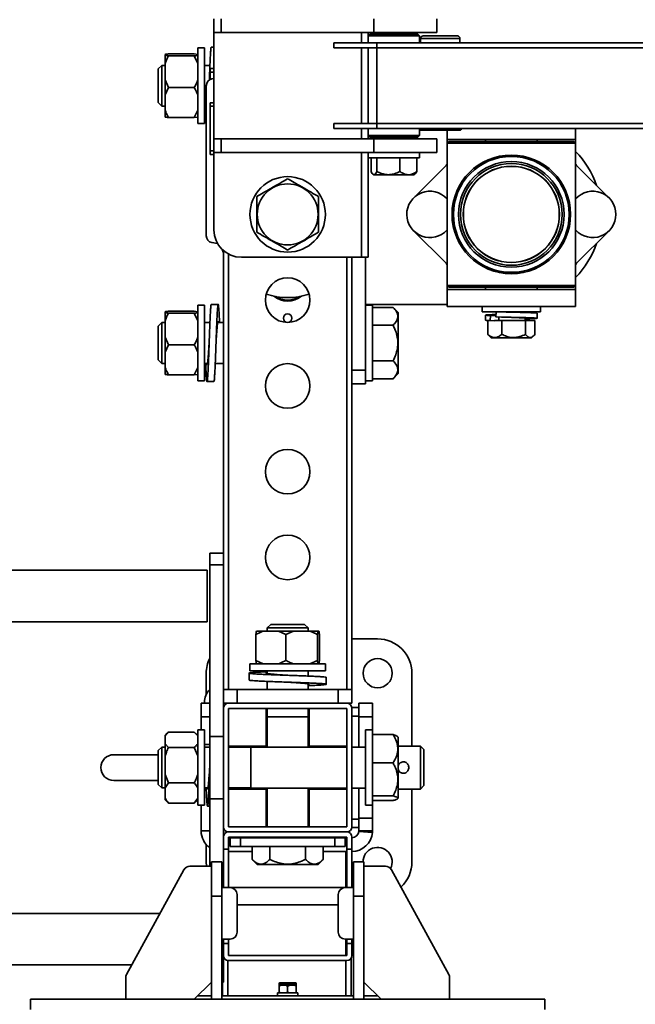
# Model space of a CAD drawing. Units: millimetres. Extents: x -228 to 6786, y 1859 to 4260.
# Drawn here: x 5928 to 6287, y 2481 to 3055 of the extents above; entities that cross this region are included whole.
import ezdxf
from ezdxf.enums import TextEntityAlignment as Align

# ---------------------------------------------------------------- set-up
doc = ezdxf.new("R2010")
doc.units = ezdxf.units.MM
doc.layers.add('FR - Functional Rig Kit', color=7, linetype='Continuous')
doc.styles.add('Annotative', font='arial.ttf')

# ---------------------------------------------------------------- blocks, each defined once
blk = doc.blocks.new('A$Cd8503ef1')
at = {"color": 7, "linetype": 'Continuous', "lineweight": 35}
for p, q in [((6268.5, 1195.44), (6268.5, 1187.44)), ((6272.76, 1195.44), (6272.76, 1187.44)), ((6361.83, 1195.44), (6361.83, 1187.44)), ((6398.5, 1187.44), (6398.5, 1195.44)), ((6268.5, 1187.44), (6272.76, 1187.44)), ((6268.5, 1187.44), (6268.5, 1125.44)), ((6272.76, 1187.44), (6361.83, 1187.44)), ((6354.5, 1187.44), (6354.5, 1181.44)), ((6358.5, 1187.44), (6358.5, 1185.44)), ((6359.5, 1186.44), (6358.5, 1185.44)), ((6358.5, 1185.44), (6358.5, 1181.44)), ((6388.5, 1185.44), (6358.5, 1185.44)), ((6359.5, 1186.44), (6387.5, 1186.44)), ((6361.83, 1187.44), (6398.5, 1187.44)), ((6365.5, 1187.44), (6365.5, 1186.44)), ((6381.5, 1186.44), (6381.5, 1187.44)), ((6388.5, 1185.44), (6387.5, 1186.44)), ((6388.5, 1181.44), (6388.5, 1185.44)), ((6389, 1183.94), (6389, 1181.44)), ((6412, 1183.94), (6389, 1183.94)), ((6410.5, 1185.44), (6390.5, 1185.44)), ((6412, 1181.44), (6412, 1183.94)), ((6263, 1178.44), (6259, 1178.44)), ((6259, 1178.44), (6259, 1134.44)), ((6263, 1178.44), (6263, 1134.44)), ((6268.5, 1178.94), (6266.94, 1178.94)), ((6338.5, 1181.44), (6338.5, 1178.44)), ((6363.5, 1181.44), (6338.5, 1181.44)), ((6363.5, 1178.44), (6338.5, 1178.44)), ((6354.5, 1178.44), (6354.5, 1134.44)), ((6358.5, 1178.44), (6358.5, 1134.44)), ((6363.5, 1181.44), (6363.5, 1178.44)), ((6363.5, 1181.44), (6363.5, 1181.44)), ((6363.5, 1181.44), (6933.5, 1181.44)), ((6363.5, 1134.44), (6363.5, 1178.44)), ((6363.5, 1178.44), (6363.5, 1178.44)), ((6363.5, 1178.44), (6363.5, 1134.44)), ((6363.5, 1178.44), (6933.5, 1178.44)), ((6240, 1174.71), (6240, 1174.13)), ((6242, 1173.86), (6240, 1174.13)), ((6240, 1174.13), (6240, 1169.39)), ((6257, 1174.97), (6242, 1174.97)), ((6257, 1173.86), (6242, 1173.86)), ((6257, 1174.97), (6259, 1174.71)), ((6257, 1173.86), (6259, 1169.39)), ((6238, 1168.32), (6236, 1166.32)), ((6236, 1156.44), (6236, 1166.32)), ((6240, 1168.32), (6238, 1168.32)), ((6238, 1156.44), (6238, 1168.32)), ((6240, 1169.39), (6240, 1159.81)), ((6266.14, 1168.32), (6263, 1168.32)), ((6266.25, 1166.44), (6268.5, 1166.44)), ((6266.25, 1166.44), (6266.25, 1164.44)), ((6242, 1155.33), (6240, 1159.81)), ((6240, 1151.13), (6240, 1159.81)), ((6266.25, 1164.44), (6266.25, 1160.04)), ((6266.25, 1164.44), (6268.5, 1164.44)), ((6268.5, 1160.59), (6267.31, 1160.38)), ((6236, 1146.57), (6236, 1156.44)), ((6238, 1144.57), (6238, 1156.44)), ((6240, 1151.13), (6242, 1155.33)), ((6257, 1155.33), (6242, 1155.33)), ((6264, 1156.44), (6264, 1068.94)), ((6240, 1151.13), (6240, 1142.12)), ((6236, 1146.57), (6238, 1144.57)), ((6238, 1144.57), (6240, 1144.57)), ((6263, 1144.57), (6264, 1144.57)), ((6266.25, 1146.44), (6268.5, 1146.44)), ((6266.25, 1146.44), (6266.25, 1144.44)), ((6266.25, 1144.44), (6268.5, 1144.44)), ((6266.25, 1144.44), (6266.25, 1118.44)), ((6240, 1142.12), (6240, 1138.18)), ((6257, 1137.91), (6242, 1137.91)), ((6259, 1142.12), (6257, 1137.91)), ((6257, 1137.91), (6259, 1138.18)), ((6259, 1134.44), (6263, 1134.44)), ((6338.5, 1134.44), (6338.5, 1131.44)), ((6338.5, 1134.44), (6363.5, 1134.44)), ((6338.5, 1131.44), (6363.5, 1131.44)), ((6354.5, 1131.44), (6354.5, 1125.44)), ((6358.5, 1131.44), (6358.5, 1127.44)), ((6363.5, 1134.44), (6933.5, 1134.44)), ((6363.5, 1134.44), (6363.5, 1134.44)), ((6363.5, 1134.44), (6363.5, 1131.44)), ((6363.5, 1131.44), (6933.5, 1131.44)), ((6363.5, 1131.44), (6363.5, 1131.44)), ((6388.5, 1127.44), (6388.5, 1131.44)), ((6412.36, 1130.44), (6413.36, 1131.44)), ((6479.5, 1131.44), (6479.5, 1125.19)), ((6268.5, 1125.44), (6268.5, 1117.44)), ((6268.5, 1125.44), (6272.76, 1125.44)), ((6272.76, 1125.44), (6272.76, 1117.44)), ((6272.76, 1125.44), (6361.83, 1125.44)), ((6358.5, 1127.44), (6359.5, 1126.44)), ((6358.5, 1127.44), (6388.5, 1127.44)), ((6358.5, 1127.44), (6358.5, 1125.44)), ((6387.5, 1126.44), (6359.5, 1126.44)), ((6361.83, 1125.44), (6361.83, 1117.44)), ((6361.83, 1125.44), (6398.5, 1125.44)), ((6365.5, 1126.44), (6365.5, 1125.44)), ((6381.5, 1125.44), (6381.5, 1126.44)), ((6387.5, 1126.44), (6388.5, 1127.44)), ((6388.5, 1130.59), (6388.64, 1130.44)), ((6388.64, 1130.44), (6412.36, 1130.44)), ((6398.5, 1117.44), (6398.5, 1125.44)), ((6404.5, 1130.44), (6404.5, 1125.19)), ((6479.5, 1125.19), (6404.5, 1125.19)), ((6404.5, 1122.94), (6404.5, 1125.19)), ((6427, 1125.19), (6427, 1123.94)), ((6457, 1123.94), (6457, 1125.19)), ((6479.5, 1125.19), (6479.5, 1122.94)), ((6405.5, 1123.94), (6404.5, 1122.94)), ((6404.5, 1122.94), (6404.5, 1039.94)), ((6449.95, 1122.94), (6404.5, 1122.94)), ((6449.74, 1123.94), (6405.5, 1123.94)), ((6478.5, 1123.94), (6449.74, 1123.94)), ((6479.5, 1122.94), (6449.95, 1122.94)), ((6479.5, 1122.94), (6478.5, 1123.94)), ((6479.5, 1039.94), (6479.5, 1122.94)), ((6266.25, 1118.44), (6268.5, 1118.44)), ((6266.25, 1118.44), (6266.25, 1116.44)), ((6266.25, 1116.44), (6268.5, 1116.44)), ((6268.5, 1117.44), (6272.76, 1117.44)), ((6268.5, 1117.44), (6268.5, 1072.44)), ((6272.76, 1117.44), (6361.83, 1117.44)), ((6354.5, 1117.44), (6354.5, 1056.44)), ((6358.5, 1117.44), (6358.5, 1114.44)), ((6358.5, 1114.44), (6388.5, 1114.44)), ((6358.5, 1114.44), (6358.5, 1056.44)), ((6360.15, 1114.44), (6360.15, 1106.44)), ((6361.83, 1117.44), (6398.5, 1117.44)), ((6363.61, 1114.44), (6363.61, 1106.44)), ((6376.96, 1114.44), (6376.96, 1106.44)), ((6386.85, 1114.44), (6386.85, 1106.44)), ((6388.5, 1114.44), (6388.5, 1117.44)), ((6403.91, 1109.95), (6384.95, 1090.99)), ((6480.09, 1109.95), (6499.05, 1090.99)), ((6361.07, 1105.02), (6361.64, 1104.44)), ((6361.64, 1104.44), (6385.36, 1104.44)), ((6385.36, 1104.44), (6385.93, 1105.02)), ((6384.95, 1071.9), (6403.91, 1052.94)), ((6499.05, 1071.9), (6480.09, 1052.94)), ((6267.31, 1065), (6270.66, 1064.41)), ((6273.33, 1060.99), (6274, 1059.02)), ((6274, 1060.37), (6274, 855.11)), ((6277, 1058.31), (6277, 804.44)), ((6284.5, 1056.44), (6354.5, 1056.44)), ((6346, 1056.44), (6346, 804.44)), ((6349, 1056.44), (6349, 804.44)), ((6354.5, 1056.44), (6358.5, 1056.44)), ((6357, 1056.44), (6357, 990.69)), ((6404.5, 1039.94), (6405.5, 1038.94)), ((6404.5, 1037.69), (6404.5, 1039.94)), ((6449.95, 1039.94), (6404.5, 1039.94)), ((6449.74, 1038.94), (6405.5, 1038.94)), ((6427, 1038.94), (6427, 1037.69)), ((6478.5, 1038.94), (6449.74, 1038.94)), ((6479.5, 1039.94), (6449.95, 1039.94)), ((6457, 1037.69), (6457, 1038.94)), ((6478.5, 1038.94), (6479.5, 1039.94)), ((6479.5, 1039.94), (6479.5, 1037.69)), ((6404.5, 1027.69), (6404.5, 1037.69)), ((6404.5, 1037.69), (6479.5, 1037.69)), ((6479.5, 1027.69), (6479.5, 1037.69)), ((6263, 1028.44), (6259, 1028.44)), ((6259, 1028.44), (6259, 984.44)), ((6263, 1028.44), (6263, 984.44)), ((6270.94, 1028.94), (6266.94, 1028.94)), ((6357, 1028.94), (6404.5, 1028.94)), ((6361, 1028.44), (6357, 1028.44)), ((6361, 1028.44), (6361, 984.44)), ((6404.5, 1027.69), (6479.5, 1027.69)), ((6425, 1027.69), (6425, 1024.69)), ((6459, 1024.69), (6459, 1027.69)), ((6240, 1024.71), (6240, 1024.13)), ((6242, 1023.86), (6240, 1024.13)), ((6240, 1024.13), (6240, 1019.39)), ((6257, 1024.97), (6242, 1024.97)), ((6257, 1023.86), (6242, 1023.86)), ((6257, 1024.97), (6259, 1024.71)), ((6257, 1023.86), (6259, 1019.39)), ((6361, 1027.23), (6373, 1027.23)), ((6376, 1024.23), (6373, 1027.23)), ((6376, 1006.44), (6376, 1024.23)), ((6456.91, 1024.69), (6425, 1024.69)), ((6429.74, 1019.49), (6429.8, 1022.49)), ((6429.8, 1022.49), (6433.03, 1022.47)), ((6433.01, 1021.69), (6433.08, 1024.69)), ((6433.08, 1024.69), (6436.68, 1024.65)), ((6450, 1024.25), (6450, 1024.69)), ((6459, 1024.69), (6456.91, 1024.69)), ((6238, 1018.32), (6236, 1016.32)), ((6236, 1006.44), (6236, 1016.32)), ((6240, 1018.32), (6238, 1018.32)), ((6238, 1006.44), (6238, 1018.32)), ((6240, 1019.39), (6240, 1009.81)), ((6266.14, 1018.32), (6263, 1018.32)), ((6274, 1018.32), (6270.71, 1018.32)), ((6361, 1016.84), (6373, 1016.84)), ((6428.23, 1019.49), (6428.23, 1011.49)), ((6429.74, 1019.49), (6428.23, 1019.49)), ((6432.19, 1019.48), (6429.74, 1019.49)), ((6436.47, 1019.49), (6432.19, 1019.49)), ((6434.69, 1021.65), (6434.65, 1019.49)), ((6450.24, 1019.49), (6436.47, 1019.49)), ((6436.47, 1019.49), (6436.47, 1011.49)), ((6450, 1019.49), (6450, 1021.01)), ((6450.24, 1019.49), (6450.24, 1011.49)), ((6455.77, 1019.49), (6450.24, 1019.49)), ((6455.77, 1019.49), (6455.77, 1011.49)), ((6428.91, 1010.81), (6428.23, 1011.49)), ((6428.87, 1010.77), (6430.14, 1009.49)), ((6453.86, 1009.49), (6455.13, 1010.77)), ((6236, 996.57), (6236, 1006.44)), ((6238, 994.57), (6238, 1006.44)), ((6242, 1005.33), (6240, 1009.81)), ((6240, 1001.13), (6240, 1009.81)), ((6240, 1001.13), (6242, 1005.33)), ((6257, 1005.33), (6242, 1005.33)), ((6376, 988.66), (6376, 1006.44)), ((6430.14, 1009.49), (6453.86, 1009.49)), ((6240, 1001.13), (6240, 992.12)), ((6236, 996.57), (6238, 994.57)), ((6238, 994.57), (6240, 994.57)), ((6263, 994.57), (6264.69, 994.57)), ((6269.25, 994.57), (6274, 994.57)), ((6361, 996.05), (6373, 996.05)), ((6240, 992.12), (6240, 988.18)), ((6257, 987.91), (6242, 987.91)), ((6259, 992.12), (6257, 987.91)), ((6257, 987.91), (6259, 988.18)), ((6357, 990.69), (6349, 990.69)), ((6357, 990.69), (6357, 982.69)), ((6373, 985.66), (6376, 988.66)), ((6259, 984.44), (6263, 984.44)), ((6264.44, 983.94), (6268.44, 983.94)), ((6357, 982.69), (6349, 982.69)), ((6357, 984.44), (6361, 984.44)), ((6361, 985.66), (6373, 985.66)), ((6274, 883.94), (6266, 883.94)), ((6266, 877.13), (6266, 883.94)), ((6264.51, 873.94), (6133.86, 873.94)), ((6264.51, 873.94), (6264.51, 858.94)), ((6266, 877.13), (6274, 877.13)), ((6266, 777.13), (6266, 877.13)), ((6264.51, 858.94), (6264.51, 843.94)), ((6274, 804.44), (6274, 855.11)), ((6133.86, 843.94), (6264.51, 843.94)), ((6297.18, 838.44), (6293.24, 838.44)), ((6306.18, 838.44), (6297.18, 838.44)), ((6301.62, 842.44), (6299.62, 840.44)), ((6299.62, 840.44), (6299.62, 838.44)), ((6299.62, 840.44), (6311.5, 840.44)), ((6301.62, 842.44), (6311.5, 842.44)), ((6306.18, 838.44), (6310.39, 836.44)), ((6306.18, 838.44), (6314.87, 838.44)), ((6310.39, 836.44), (6314.87, 838.44)), ((6311.5, 842.44), (6321.37, 842.44)), ((6311.5, 840.44), (6323.37, 840.44)), ((6324.44, 838.44), (6314.87, 838.44)), ((6323.37, 840.44), (6321.37, 842.44)), ((6323.37, 838.44), (6323.37, 840.44)), ((6329.19, 838.44), (6324.44, 838.44)), ((6328.92, 836.44), (6329.19, 838.44)), ((6329.76, 838.44), (6329.19, 838.44)), ((6292.97, 821.44), (6292.97, 836.44)), ((6310.39, 821.44), (6310.39, 836.44)), ((6328.92, 821.44), (6328.92, 836.44)), ((6330.03, 821.44), (6330.03, 836.44)), ((6364, 833.94), (6349, 833.94)), ((6297.18, 819.44), (6292.97, 821.44)), ((6292.97, 821.44), (6293.24, 819.44)), ((6328.92, 821.44), (6324.44, 819.44)), ((6330.03, 821.44), (6329.76, 819.44)), ((6289.5, 819.44), (6289.5, 815.44)), ((6333.5, 819.44), (6289.5, 819.44)), ((6333.5, 815.44), (6289.5, 815.44)), ((6299.62, 815.44), (6299.62, 813.75)), ((6323.37, 812.31), (6323.37, 815.44)), ((6333.5, 815.44), (6333.5, 819.44)), ((6264, 813.94), (6264, 801.53)), ((6289, 814), (6289, 810)), ((6334, 807.5), (6334, 811.5)), ((6384, 771.44), (6384, 813.94)), ((6274, 804.44), (6274, 803.22)), ((6274, 804.44), (6282, 804.44)), ((6282, 804.44), (6282, 796.44)), ((6282, 804.44), (6341, 804.44)), ((6299.62, 809.19), (6299.62, 804.44)), ((6323.37, 804.44), (6323.37, 807.74)), ((6341, 804.44), (6341, 796.44)), ((6341, 804.44), (6349, 804.44)), ((6349, 804.44), (6349, 796.44)), ((6274, 793.44), (6274, 803.22)), ((6266, 796.44), (6261, 796.44)), ((6261, 788.44), (6261, 796.44)), ((6263, 796.44), (6263, 796.94)), ((6274, 796.44), (6277, 796.44)), ((6274, 793.44), (6274, 724.44)), ((6346, 796.44), (6277, 796.44)), ((6277, 793.44), (6277, 724.44)), ((6346, 793.44), (6277, 793.44)), ((6299, 793.44), (6299, 771.44)), ((6299.62, 793.44), (6299.62, 788.44)), ((6323.37, 788.44), (6323.37, 793.44)), ((6324, 771.44), (6324, 793.44)), ((6346, 796.44), (6349, 796.44)), ((6346, 724.44), (6346, 793.44)), ((6349, 793.94), (6353, 793.94)), ((6349, 724.44), (6349, 793.44)), ((6353, 796.44), (6361, 796.44)), ((6353, 796.44), (6353, 788.44)), ((6361, 796.44), (6361, 788.44)), ((6261, 780.94), (6261, 788.44)), ((6266, 788.44), (6261, 788.44)), ((6299.5, 788.44), (6299.5, 770.94)), ((6299.5, 788.44), (6311.5, 788.44)), ((6311.5, 788.44), (6323.5, 788.44)), ((6323.5, 770.94), (6323.5, 788.44)), ((6353, 788.94), (6349, 788.94)), ((6353, 788.44), (6361, 788.44)), ((6353, 788.44), (6353, 770.94)), ((6361, 788.44), (6361, 780.94)), ((6263, 780.94), (6259, 780.94)), ((6259, 780.94), (6259, 736.94)), ((6263, 780.94), (6263, 736.94)), ((6361, 780.94), (6357, 780.94)), ((6357, 780.94), (6357, 736.94)), ((6361, 780.94), (6361, 736.94)), ((6241.18, 778.91), (6240, 777.73)), ((6240, 777.73), (6240, 777.5)), ((6240, 777.5), (6240, 772.88)), ((6257, 779.66), (6242, 779.66)), ((6257, 779.66), (6259, 777.5)), ((6259, 777.73), (6257.78, 778.95)), ((6266, 777.13), (6274, 777.13)), ((6266, 740.76), (6266, 777.13)), ((6361, 778.15), (6373, 778.15)), ((6376, 776.73), (6375.58, 777.15)), ((6376, 752.15), (6376, 776.73)), ((6238, 770.82), (6236, 768.82)), ((6240, 770.82), (6238, 770.82)), ((6238, 754.41), (6238, 770.82)), ((6242, 770.71), (6240, 772.88)), ((6240, 772.88), (6240, 765.71)), ((6257, 770.71), (6242, 770.71)), ((6257, 770.71), (6259, 765.71)), ((6266, 772.33), (6263, 772.33)), ((6266, 770.82), (6263, 770.82)), ((6299.5, 771.44), (6277, 771.44)), ((6290, 770.82), (6277, 770.82)), ((6346, 770.94), (6290, 770.94)), ((6290, 754.36), (6290, 770.94)), ((6346, 771.44), (6323.5, 771.44)), ((6357, 770.94), (6349, 770.94)), ((6389, 771.44), (6376, 771.44)), ((6391, 769.44), (6389, 771.44)), ((6389, 771.44), (6389, 758.94)), ((6391, 769.44), (6391, 758.94)), ((6236, 766.44), (6210, 766.44)), ((6236, 755.17), (6236, 768.82)), ((6240, 765.71), (6240, 755)), ((6361, 761.68), (6373, 761.68)), ((6389, 758.94), (6389, 746.44)), ((6391, 758.94), (6391, 748.44)), ((6236, 749.07), (6236, 755.17)), ((6238, 747.07), (6238, 754.41)), ((6242, 749.99), (6240, 755)), ((6240, 747.15), (6240, 755)), ((6290, 746.94), (6290, 754.36)), ((6376, 741.16), (6376, 752.15)), ((6210, 751.44), (6236, 751.44)), ((6236, 749.07), (6238, 747.07)), ((6238, 747.07), (6240, 747.07)), ((6240, 747.15), (6242, 749.99)), ((6240, 747.15), (6240, 741.07)), ((6257, 749.99), (6242, 749.99)), ((6263, 747.07), (6264.99, 747.07)), ((6277, 747.07), (6290, 747.07)), ((6277, 746.44), (6299.5, 746.44)), ((6290, 746.94), (6346, 746.94)), ((6299, 746.44), (6299, 724.44)), ((6299.5, 746.94), (6299.5, 724.44)), ((6323.5, 724.44), (6323.5, 746.94)), ((6323.5, 746.44), (6346, 746.44)), ((6324, 724.44), (6324, 746.44)), ((6349, 746.94), (6357, 746.94)), ((6353, 746.94), (6353, 729.44)), ((6376, 746.44), (6389, 746.44)), ((6384, 703.94), (6384, 746.44)), ((6389, 746.44), (6391, 748.44)), ((6240, 741.07), (6240, 740.16)), ((6259, 741.07), (6257, 738.22)), ((6266, 740.76), (6274, 740.76)), ((6266, 701.44), (6266, 740.76)), ((6361, 742.47), (6373, 742.47)), ((6375.58, 740.73), (6376, 741.16)), ((6240, 740.16), (6241.18, 738.98)), ((6241.19, 739), (6242, 738.22)), ((6257, 738.22), (6242, 738.22)), ((6257, 738.22), (6257.72, 739)), ((6257.78, 738.94), (6259, 740.16)), ((6259, 736.94), (6263, 736.94)), ((6261, 722.01), (6261, 736.94)), ((6264.76, 736.44), (6266, 736.44)), ((6357, 736.94), (6361, 736.94)), ((6361, 739.73), (6373, 739.73)), ((6361, 736.94), (6361, 729.44)), ((6353, 729.44), (6361, 729.44)), ((6353, 729.44), (6353, 722.01)), ((6361, 729.44), (6361, 722.01)), ((6274, 718.44), (6274, 724.44)), ((6277, 724.44), (6346, 724.44)), ((6349, 728.94), (6353, 728.94)), ((6353, 723.94), (6349, 723.94)), ((6261, 722.01), (6266, 722.01)), ((6274, 711.44), (6274, 718.44)), ((6276, 721.27), (6276, 721.62)), ((6277, 721.44), (6346, 721.44)), ((6277, 718.44), (6346, 718.44)), ((6277, 711.44), (6277, 718.44)), ((6289.5, 718.01), (6277, 718.01)), ((6278, 717.94), (6278, 712.94)), ((6278, 717.94), (6284, 717.94)), ((6281, 718.44), (6281, 718.01)), ((6284, 717.94), (6284, 712.94)), ((6284, 717.94), (6339, 717.94)), ((6289.5, 718.44), (6289.5, 717.94)), ((6333.5, 717.94), (6333.5, 718.44)), ((6346, 718.01), (6333.5, 718.01)), ((6339, 717.94), (6339, 712.94)), ((6339, 717.94), (6345, 717.94)), ((6341, 718.01), (6341, 718.44)), ((6345, 717.94), (6345, 712.94)), ((6346, 718.44), (6346, 711.44)), ((6346.5, 721.4), (6346.5, 721.44)), ((6349, 718.44), (6349, 711.44)), ((6360.97, 721.16), (6352.99, 721.73)), ((6361, 722.01), (6353, 722.01)), ((6264, 714.07), (6264, 703.94)), ((6278, 712.94), (6284, 712.94)), ((6284, 712.94), (6339, 712.94)), ((6290.72, 712.94), (6290.72, 705.44)), ((6301.11, 712.94), (6301.11, 705.44)), ((6321.89, 712.94), (6321.89, 705.44)), ((6332.28, 712.94), (6332.28, 705.44)), ((6339, 712.94), (6345, 712.94)), ((6274, 711.44), (6277, 711.44)), ((6274, 688.94), (6274, 711.44)), ((6277, 688.94), (6277, 711.44)), ((6290.72, 710.01), (6277, 710.01)), ((6346, 710.01), (6332.28, 710.01)), ((6345.5, 688.94), (6345.5, 710.01)), ((6346, 711.44), (6349, 711.44)), ((6346, 711.44), (6346, 688.94)), ((6349, 711.44), (6349, 688.94)), ((6254.5, 701.44), (6267, 701.44)), ((6264, 703.94), (6264.16, 701.44)), ((6267, 703.94), (6273, 703.94)), ((6267, 683.94), (6267, 703.94)), ((6273, 683.94), (6273, 703.94)), ((6290.72, 705.44), (6293.72, 702.44)), ((6293.72, 702.44), (6311.5, 702.44)), ((6311.5, 702.44), (6329.28, 702.44)), ((6329.28, 702.44), (6332.28, 705.44)), ((6350, 683.94), (6350, 703.94)), ((6350, 703.94), (6356, 703.94)), ((6356, 683.94), (6356, 703.94)), ((6368.5, 701.44), (6356, 701.44)), ((6217.49, 638.37), (6250.99, 699.37)), ((6405.51, 638.37), (6372.01, 699.37)), ((6273, 688.94), (6278, 688.94)), ((6345, 688.94), (6278, 688.94)), ((6350, 688.94), (6345, 688.94)), ((6267, 683.94), (6273, 683.94)), ((6267, 623.94), (6267, 683.94)), ((6273, 623.94), (6273, 683.94)), ((6282, 684.94), (6282, 662.94)), ((6341, 684.94), (6341, 662.94)), ((6350, 623.94), (6350, 683.94)), ((6350, 683.94), (6356, 683.94)), ((6356, 623.94), (6356, 683.94)), ((6282, 678.94), (6341, 678.94)), ((6237.03, 673.94), (6133.86, 673.94)), ((6278, 658.94), (6273, 658.94)), ((6274, 656.44), (6274, 658.94)), ((6274, 649.44), (6274, 656.44)), ((6274, 656.44), (6277, 656.44)), ((6277, 656.44), (6277, 658.94)), ((6277, 649.44), (6277, 656.44)), ((6345, 658.94), (6350, 658.94)), ((6345.5, 649.44), (6345.5, 658.94)), ((6346, 658.94), (6346, 656.44)), ((6346, 656.44), (6349, 656.44)), ((6346, 656.44), (6346, 649.44)), ((6349, 658.94), (6349, 656.44)), ((6349, 656.44), (6349, 649.44)), ((6274, 640.76), (6274, 649.44)), ((6346, 649.44), (6277, 649.44)), ((6133.86, 643.94), (6220.56, 643.94)), ((6276.5, 625.94), (6276.5, 646.49)), ((6346, 646.44), (6277, 646.44)), ((6345.5, 625.94), (6345.5, 646.44)), ((6348.5, 625.94), (6348.5, 647.79)), ((6273, 640.76), (6274, 640.76)), ((6274, 633.94), (6274, 640.76)), ((6217, 623.94), (6217, 636.44)), ((6267, 633.94), (6257, 623.94)), ((6273, 633.94), (6274, 633.94)), ((6273.5, 625.94), (6273.5, 633.94)), ((6307.54, 632.04), (6306.49, 631.54)), ((6306.49, 631.54), (6306.5, 632.04)), ((6306.49, 631.54), (6306.49, 628.04)), ((6306.5, 633.04), (6306.5, 632.04)), ((6307.16, 633.04), (6306.5, 633.04)), ((6306.5, 632.04), (6307.54, 632.04)), ((6307, 633.54), (6307.6, 633.54)), ((6316.5, 633.04), (6307.16, 633.04)), ((6307.54, 632.04), (6308.99, 632.04)), ((6307.6, 633.54), (6316, 633.54)), ((6308.99, 632.04), (6310.44, 632.04)), ((6311.49, 631.54), (6310.44, 632.04)), ((6310.44, 632.04), (6312.54, 632.04)), ((6311.49, 631.54), (6311.49, 628.04)), ((6312.54, 632.04), (6313.99, 632.04)), ((6313.99, 632.04), (6315.44, 632.04)), ((6315.44, 632.04), (6316.5, 632.04)), ((6316.5, 632.04), (6316.49, 631.54)), ((6316.49, 631.54), (6316.49, 628.04)), ((6316.5, 632.04), (6316.5, 633.04)), ((6316.5, 632.04), (6316.5, 632.04)), ((6316.51, 631.54), (6316.5, 632.04)), ((6316.5, 632.04), (6316.5, 632.04)), ((6316.51, 631.54), (6316.51, 628.04)), ((6356, 633.94), (6366, 623.94)), ((6406, 623.94), (6406, 636.44)), ((6267, 625.94), (6259, 625.94)), ((6350, 625.94), (6273, 625.94)), ((6305.5, 627.54), (6305.5, 625.94)), ((6317.5, 627.54), (6305.5, 627.54)), ((6306.49, 628.04), (6307.54, 627.54)), ((6306.5, 627.54), (6306.49, 628.04)), ((6310.44, 627.54), (6311.49, 628.04)), ((6316.49, 628.04), (6316.5, 627.54)), ((6316.5, 627.54), (6316.51, 628.04)), ((6317.5, 625.94), (6317.5, 627.54)), ((6364, 625.94), (6356, 625.94)), ((6161.5, 623.94), (6161.5, 617.94)), ((6461.5, 623.94), (6161.5, 623.94)), ((6461.5, 617.94), (6461.5, 623.94))]:
    blk.add_line(p, q, dxfattribs=at)
at = {"color": 7, "linetype": 'Continuous', "lineweight": 35, "flags": 128}
for points in [[(6363.5, 1178.44), (6363.5, 1179.03), (6363.5, 1179.59), (6363.5, 1180.11), (6363.5, 1180.57), (6363.5, 1180.94), (6363.5, 1181.22), (6363.5, 1181.39), (6363.5, 1181.44)], [(6363.5, 1131.44), (6363.5, 1131.5), (6363.5, 1131.67), (6363.5, 1131.95), (6363.5, 1132.32), (6363.5, 1132.78), (6363.5, 1133.3), (6363.5, 1133.86), (6363.5, 1134.44)], [(6427.02, 1022.72), (6427.01, 1021.22), (6427, 1019.72)], [(6457, 1020.88), (6456.99, 1022.38), (6456.98, 1023.88)], [(6450, 1020.51), (6452.75, 1020.59), (6455, 1020.69), (6456.44, 1020.78), (6457, 1020.87), (6456.63, 1020.96), (6455.36, 1021.05), (6453.27, 1021.14), (6450.49, 1021.24), (6447.18, 1021.33), (6443.55, 1021.42), (6439.83, 1021.51), (6436.25, 1021.6), (6433.01, 1021.69), (6433.01, 1021.69)]]:
    blk.add_lwpolyline(points, dxfattribs=at)
at = {"color": 7, "linetype": 'Continuous', "lineweight": 35}
for centre, radius in [((6442, 1081.44), 34.6), ((6442, 1081.44), 33.78), ((6442, 1081.44), 30.82), ((6442, 1081.44), 29.67), ((6442, 1081.44), 28.09), ((6442, 1081.44), 28), ((6311.5, 1081.44), 22), ((6311.5, 1081.44), 17.78), ((6311.5, 1031.44), 13), ((6311.5, 1020.94), 2.5), ((6311.5, 981.44), 13), ((6311.5, 931.44), 13), ((6311.5, 881.44), 13), ((6364, 813.94), 8.5)]:
    blk.add_circle(centre, radius, dxfattribs=at)
for centre, radius, start, end in [((6390.5, 1183.94), 1.5, 90, 180), ((6410.5, 1183.94), 1.5, 0, 90), ((6268, 1156.44), 4, 100, 180), ((6442, 1081.44), 52.5, 18.75433, 44.41531), ((6402.5, 1111.36), 2, 315, 0), ((6481.5, 1111.36), 2, 180, 225), ((6394.5, 1081.44), 13.5, 42.20545, 180.96098), ((6489.5, 1081.44), 13.5, 222.20545, 137.79455), ((6394.5, 1081.44), 13.5, 180.96098, 317.79455), ((6268, 1068.94), 4, 180, 260), ((6284.5, 1072.44), 16, 180, 270), ((6442, 1081.44), 52.5, 315.58469, 341.24567), ((6402.5, 1051.52), 2, 0, 45), ((6481.5, 1051.52), 2, 135, 180), ((6311.5, 1072.94), 40, 251.76372, 288.23628), ((6311.5, 1043.94), 13, 231.48944, 308.51056), ((6311.5, 1043.94), 12.5, 236.24069, 303.75931), ((6364, 813.94), 20, 0, 90), ((6284, 813.94), 20, 154.15807, 180), ((6274, 796.94), 11, 136.65824, 180), ((6277, 793.44), 3, 90, 180), ((6346, 793.44), 3, 0, 90), ((6210, 758.94), 7.5, 90, 180), ((6210, 758.94), 7.5, 180, 270), ((6277, 724.44), 3, 180, 270), ((6346, 724.44), 3, 270, 0), ((6273, 722.01), 12, 180, 234.31467), ((6277, 718.44), 3, 90, 180), ((6346, 718.44), 3, 0, 90), ((6349, 722.01), 4, 270, 355.94367), ((6349, 722.01), 12, 270, 355.94367), ((6364, 703.94), 8.5, 332.61817, 180), ((6254.5, 697.44), 4, 90, 151.22528), ((6368.5, 697.44), 4, 28.77472, 90), ((6364, 703.94), 20, 312.70686, 0), ((6278, 684.94), 4, 0, 90), ((6345, 684.94), 4, 90, 180), ((6278, 662.94), 4, 270, 0), ((6345, 662.94), 4, 180, 270), ((6277, 649.44), 3, 180, 270), ((6346, 649.44), 3, 270, 0), ((6221, 636.44), 4, 151.22528, 180), ((6402, 636.44), 4, 0, 28.77472), ((6307, 633.04), 0.5, 90, 180), ((6316, 633.04), 0.5, 0, 90)]:
    blk.add_arc(centre, radius, start, end, dxfattribs=at)
for points, knots in [([(6265.82, 1159.79), (6265.87, 1161.22), (6265.97, 1164.09), (6266.12, 1168.08), (6266.28, 1171.65), (6266.44, 1174.63), (6266.6, 1176.93), (6266.75, 1178.37), (6266.87, 1179.01), (6266.93, 1178.89), (6266.94, 1178.86)], [0, 0, 0, 0, 0.136302, 0.274866, 0.41343, 0.550906, 0.689768, 0.827738, 0.965708, 1, 1, 1, 1]), ([(6240, 1174.71), (6240.24, 1174.75), (6240.78, 1174.84), (6241.56, 1174.92), (6242, 1174.97)], [0, 0, 0, 0, 0.440109, 1, 1, 1, 1]), ([(6240, 1169.39), (6240.24, 1170.06), (6240.78, 1171.6), (6241.56, 1173.05), (6242, 1173.86)], [0, 0, 0, 0, 0.440109, 1, 1, 1, 1]), ([(6259, 1174.13), (6258.76, 1174.09), (6258.22, 1174), (6257.44, 1173.91), (6257, 1173.86)], [0, 0, 0, 0, 0.440109, 1, 1, 1, 1]), ([(6259, 1159.81), (6258.76, 1159.13), (6258.22, 1157.6), (6257.44, 1156.15), (6257, 1155.33)], [0, 0, 0, 0, 0.440109, 1, 1, 1, 1]), ([(6257, 1155.33), (6257.16, 1155.06), (6257.96, 1153.71), (6258.54, 1152.27), (6259, 1151.13)], [0, 0, 0, 0, 0.199113, 1, 1, 1, 1]), ([(6263.64, 1144.57), (6263.69, 1143.46), (6263.79, 1141.15), (6263.9, 1138.77), (6263.98, 1137.76), (6264, 1137.46)], [0, 0, 0, 0, 0.395336, 0.82508, 1, 1, 1, 1]), ([(6242, 1137.91), (6241.84, 1138.18), (6241.04, 1139.54), (6240.46, 1140.97), (6240, 1142.12)], [0, 0, 0, 0, 0.199113, 1, 1, 1, 1]), ([(6240, 1138.18), (6240.24, 1138.14), (6240.78, 1138.05), (6241.56, 1137.96), (6242, 1137.91)], [0, 0, 0, 0, 0.440109, 1, 1, 1, 1]), ([(6388.5, 1131.18), (6389.03, 1130.94), (6389.96, 1130.52), (6391.35, 1130.62), (6392.36, 1130.91), (6392.91, 1131.33), (6393.06, 1131.44)], [0, 0, 0, 0, 0.34773, 0.615998, 0.893231, 1, 1, 1, 1]), ([(6396.88, 1131.44), (6397.04, 1131.38), (6398.18, 1130.89), (6400.18, 1130.55), (6402.75, 1130.61), (6404.55, 1130.91), (6405.52, 1131.33), (6405.79, 1131.44)], [0, 0, 0, 0, 0.055675, 0.409226, 0.652201, 0.903297, 1, 1, 1, 1]), ([(6409.3, 1131.44), (6409.31, 1131.44), (6409.65, 1131.1), (6410.38, 1130.71), (6411.48, 1130.51), (6412.46, 1130.8), (6413.03, 1131.26), (6413.25, 1131.44)], [0, 0, 0, 0, 0.005577, 0.275026, 0.553784, 0.823743, 1, 1, 1, 1]), ([(6293.5, 1091.84), (6294.73, 1092.55), (6297.24, 1094), (6300.93, 1096.12), (6304.3, 1098.07), (6307.76, 1100.07), (6310.08, 1101.41), (6311.5, 1102.23)], [0, 0, 0, 0, 0.21619, 0.439772, 0.593427, 0.752217, 1, 1, 1, 1]), ([(6311.5, 1102.23), (6312.73, 1101.52), (6315.24, 1100.07), (6318.93, 1097.94), (6322.3, 1096), (6325.76, 1094), (6328.08, 1092.65), (6329.5, 1091.84)], [0, 0, 0, 0, 0.21619, 0.439772, 0.593427, 0.752217, 1, 1, 1, 1]), ([(6360.15, 1106.44), (6360.39, 1106.01), (6360.87, 1105.12), (6361.58, 1104.54), (6362.22, 1104.6), (6362.89, 1105.14), (6363.34, 1105.95), (6363.61, 1106.44)], [0, 0, 0, 0, 0.21619, 0.439771, 0.593426, 0.752216, 1, 1, 1, 1]), ([(6363.61, 1106.44), (6364.52, 1106.01), (6366.38, 1105.12), (6369.12, 1104.54), (6371.62, 1104.6), (6374.18, 1105.14), (6375.91, 1105.95), (6376.96, 1106.44)], [0, 0, 0, 0, 0.21619, 0.439771, 0.593426, 0.752216, 1, 1, 1, 1]), ([(6376.96, 1106.44), (6377.52, 1106.08), (6378.61, 1105.37), (6380.39, 1104.69), (6382.2, 1104.5), (6384.02, 1104.87), (6385.56, 1105.59), (6386.48, 1106.2), (6386.85, 1106.44)], [0, 0, 0, 0, 0.178535, 0.351405, 0.530247, 0.703444, 0.882661, 1, 1, 1, 1]), ([(6386.85, 1106.44), (6386.61, 1105.97), (6386.31, 1105.35), (6385.97, 1105.12), (6385.89, 1105.06)], [0, 0, 0, 0, 0.764445, 1, 1, 1, 1]), ([(6293.5, 1071.05), (6293.5, 1072.22), (6293.5, 1074.53), (6293.5, 1078.25), (6293.5, 1082.07), (6293.5, 1085.89), (6293.5, 1089.13), (6293.5, 1091.07), (6293.5, 1091.84)], [0, 0, 0, 0, 0.178537, 0.351407, 0.530248, 0.703445, 0.882662, 1, 1, 1, 1]), ([(6329.5, 1091.84), (6329.5, 1090.66), (6329.5, 1088.36), (6329.5, 1084.64), (6329.5, 1080.82), (6329.5, 1077), (6329.5, 1073.75), (6329.5, 1071.82), (6329.5, 1071.05)], [0, 0, 0, 0, 0.178537, 0.351407, 0.530248, 0.703445, 0.882662, 1, 1, 1, 1]), ([(6311.5, 1060.66), (6310.27, 1061.37), (6307.76, 1062.82), (6304.07, 1064.95), (6300.7, 1066.89), (6297.24, 1068.89), (6294.92, 1070.23), (6293.5, 1071.05)], [0, 0, 0, 0, 0.21619, 0.439772, 0.593427, 0.752217, 1, 1, 1, 1]), ([(6329.5, 1071.05), (6328.27, 1070.34), (6325.76, 1068.89), (6322.07, 1066.76), (6318.7, 1064.82), (6315.24, 1062.82), (6312.92, 1061.48), (6311.5, 1060.66)], [0, 0, 0, 0, 0.21619, 0.439772, 0.593427, 0.752217, 1, 1, 1, 1]), ([(6263.64, 994.57), (6263.69, 993.45), (6263.79, 991.13), (6263.94, 988.26), (6264.1, 985.97), (6264.25, 984.48), (6264.4, 983.83), (6264.56, 984.04), (6264.72, 985.12), (6264.87, 987.02), (6265.03, 989.66), (6265.19, 992.95), (6265.35, 996.76), (6265.5, 1000.94), (6265.65, 1005.33), (6265.81, 1009.76), (6265.97, 1014.07), (6266.12, 1018.08), (6266.28, 1021.65), (6266.44, 1024.63), (6266.6, 1026.93), (6266.75, 1028.37), (6266.87, 1029.01), (6266.93, 1028.89), (6266.94, 1028.86)], [0, 0, 0, 0, 0.043244, 0.090252, 0.137734, 0.184911, 0.232088, 0.27957, 0.326578, 0.373958, 0.421338, 0.468346, 0.515828, 0.563004, 0.610181, 0.657663, 0.704671, 0.752051, 0.799431, 0.846439, 0.893921, 0.941098, 0.988274, 1, 1, 1, 1]), ([(6268.44, 984.03), (6268.48, 984.04), (6268.58, 984.07), (6268.72, 985.14), (6268.87, 987.01), (6269.03, 989.66), (6269.19, 992.95), (6269.35, 996.76), (6269.5, 1000.94), (6269.65, 1005.33), (6269.81, 1009.76), (6269.97, 1014.07), (6270.12, 1018.08), (6270.28, 1021.65), (6270.44, 1024.63), (6270.6, 1026.91), (6270.75, 1028.41), (6270.9, 1029.06), (6271.06, 1028.84), (6271.22, 1027.76), (6271.37, 1025.87), (6271.53, 1023.21), (6271.65, 1020.64), (6271.73, 1018.84), (6271.75, 1018.32)], [0, 0, 0, 0, 0.035786, 0.082794, 0.130174, 0.177554, 0.224563, 0.272045, 0.319222, 0.366399, 0.413881, 0.460889, 0.508269, 0.555649, 0.602657, 0.650139, 0.697316, 0.744494, 0.791976, 0.838984, 0.886364, 0.933744, 0.980752, 1, 1, 1, 1]), ([(6240, 1024.71), (6240.24, 1024.75), (6240.78, 1024.84), (6241.56, 1024.92), (6242, 1024.97)], [0, 0, 0, 0, 0.440109, 1, 1, 1, 1]), ([(6240, 1019.39), (6240.24, 1020.06), (6240.78, 1021.6), (6241.56, 1023.05), (6242, 1023.86)], [0, 0, 0, 0, 0.440109, 1, 1, 1, 1]), ([(6259, 1024.13), (6258.76, 1024.09), (6258.22, 1024), (6257.44, 1023.91), (6257, 1023.86)], [0, 0, 0, 0, 0.440109, 1, 1, 1, 1]), ([(6373, 1016.84), (6373.65, 1017.55), (6374.98, 1019), (6375.85, 1021.12), (6375.77, 1023.07), (6374.96, 1025.07), (6373.74, 1026.41), (6373, 1027.23)], [0, 0, 0, 0, 0.21619, 0.439772, 0.593427, 0.752217, 1, 1, 1, 1]), ([(6429.8, 1022.49), (6429.15, 1022.52), (6427.86, 1022.59), (6426.98, 1022.68), (6426.99, 1022.77), (6427.91, 1022.86), (6429.75, 1022.95), (6431.54, 1023.02), (6432.82, 1023.06), (6433.05, 1023.06)], [0, 0, 0, 0, 0.160832, 0.321825, 0.482735, 0.643549, 0.804542, 0.965407, 1, 1, 1, 1]), ([(6439.79, 1024.51), (6439.39, 1024.53), (6438.27, 1024.58), (6437.3, 1024.62), (6436.68, 1024.65)], [0, 0, 0, 0, 0.350525, 1, 1, 1, 1]), ([(6456.93, 1023.88), (6456.88, 1023.91), (6456.78, 1023.96), (6455.5, 1024.05), (6453.42, 1024.14), (6450.62, 1024.24), (6447.29, 1024.33), (6443.65, 1024.42), (6440.54, 1024.49), (6438.81, 1024.54), (6438.26, 1024.55)], [0, 0, 0, 0, 0.119649, 0.255983, 0.392209, 0.528443, 0.664786, 0.800976, 0.937249, 1, 1, 1, 1]), ([(6269.7, 1006.47), (6269.7, 1006.53), (6269.77, 1007.67), (6269.92, 1009.92), (6270.12, 1012.94), (6270.33, 1015.53), (6270.54, 1017.49), (6270.75, 1018.72), (6270.96, 1019.04), (6271.1, 1018.86), (6271.18, 1018.37), (6271.19, 1018.32)], [0, 0, 0, 0, 0.007683, 0.147216, 0.286749, 0.426282, 0.565816, 0.705349, 0.844882, 0.984415, 1, 1, 1, 1]), ([(6373, 996.05), (6373.54, 997.22), (6374.62, 999.53), (6375.63, 1003.25), (6375.91, 1007.07), (6375.36, 1010.89), (6374.29, 1014.13), (6373.36, 1016.07), (6373, 1016.84)], [0, 0, 0, 0, 0.178537, 0.351407, 0.530248, 0.703445, 0.882662, 1, 1, 1, 1]), ([(6429.74, 1019.49), (6429.11, 1019.53), (6427.84, 1019.59), (6427.02, 1019.66), (6427.09, 1019.71), (6427.12, 1019.72)], [0, 0, 0, 0, 0.404875, 0.81016, 1, 1, 1, 1]), ([(6438.13, 1021.55), (6438.64, 1021.54), (6439.54, 1021.52), (6440.27, 1021.49), (6440.59, 1021.48)], [0, 0, 0, 0, 0.563067, 1, 1, 1, 1]), ([(6450, 1020.67), (6450.1, 1020.68), (6450.84, 1020.73), (6451.15, 1020.83), (6450.67, 1020.97), (6448.92, 1021.11), (6446.22, 1021.24), (6443.32, 1021.37), (6441.37, 1021.44), (6440.62, 1021.48), (6440.58, 1021.48)], [0, 0, 0, 0, 0.027324, 0.197775, 0.368223, 0.538681, 0.709095, 0.879636, 0.993617, 1, 1, 1, 1]), ([(6428.23, 1011.49), (6428.7, 1011.13), (6429.61, 1010.42), (6431.09, 1009.74), (6432.6, 1009.55), (6434.12, 1009.92), (6435.4, 1010.64), (6436.17, 1011.25), (6436.47, 1011.49)], [0, 0, 0, 0, 0.178535, 0.351405, 0.530247, 0.703444, 0.882661, 1, 1, 1, 1]), ([(6436.47, 1011.49), (6437.42, 1011.06), (6439.33, 1010.18), (6442.15, 1009.6), (6444.73, 1009.65), (6447.38, 1010.19), (6449.16, 1011), (6450.24, 1011.49)], [0, 0, 0, 0, 0.21619, 0.439771, 0.593426, 0.752216, 1, 1, 1, 1]), ([(6450.24, 1011.49), (6450.62, 1011.06), (6451.39, 1010.18), (6452.52, 1009.6), (6453.56, 1009.65), (6454.62, 1010.19), (6455.33, 1011), (6455.77, 1011.49)], [0, 0, 0, 0, 0.21619, 0.439771, 0.593426, 0.752216, 1, 1, 1, 1]), ([(6259, 1009.81), (6258.76, 1009.13), (6258.22, 1007.6), (6257.44, 1006.15), (6257, 1005.33)], [0, 0, 0, 0, 0.440109, 1, 1, 1, 1]), ([(6257, 1005.33), (6257.16, 1005.06), (6257.96, 1003.71), (6258.54, 1002.27), (6259, 1001.13)], [0, 0, 0, 0, 0.199113, 1, 1, 1, 1]), ([(6264.21, 994.57), (6264.22, 994.48), (6264.3, 993.97), (6264.46, 993.85), (6264.67, 994.27), (6264.87, 995.6), (6265.08, 997.65), (6265.29, 1000.3), (6265.5, 1003.31), (6265.63, 1005.44), (6265.7, 1006.47)], [0, 0, 0, 0, 0.029137, 0.168931, 0.308725, 0.44852, 0.588314, 0.728109, 0.867903, 1, 1, 1, 1]), ([(6269.7, 1006.44), (6269.7, 1006.45), (6269.7, 1006.46), (6269.7, 1006.46), (6269.7, 1006.46)], [0, 0, 0, 0, 0.736228, 1, 1, 1, 1]), ([(6373, 985.66), (6373.65, 986.37), (6374.98, 987.82), (6375.85, 989.95), (6375.77, 991.89), (6374.96, 993.89), (6373.74, 995.23), (6373, 996.05)], [0, 0, 0, 0, 0.21619, 0.439772, 0.593427, 0.752217, 1, 1, 1, 1]), ([(6242, 987.91), (6241.84, 988.18), (6241.04, 989.54), (6240.46, 990.97), (6240, 992.12)], [0, 0, 0, 0, 0.199113, 1, 1, 1, 1]), ([(6240, 988.18), (6240.24, 988.14), (6240.78, 988.05), (6241.56, 987.96), (6242, 987.91)], [0, 0, 0, 0, 0.440109, 1, 1, 1, 1]), ([(6292.97, 836.44), (6293.24, 836.6), (6294.6, 837.4), (6296.03, 837.98), (6297.18, 838.44)], [0, 0, 0, 0, 0.199113, 1, 1, 1, 1]), ([(6293.24, 838.44), (6293.2, 838.2), (6293.11, 837.66), (6293.02, 836.88), (6292.97, 836.44)], [0, 0, 0, 0, 0.440109, 1, 1, 1, 1]), ([(6324.44, 838.44), (6325.12, 838.2), (6326.65, 837.66), (6328.11, 836.88), (6328.92, 836.44)], [0, 0, 0, 0, 0.440109, 1, 1, 1, 1]), ([(6329.76, 838.44), (6329.8, 838.2), (6329.89, 837.66), (6329.98, 836.88), (6330.03, 836.44)], [0, 0, 0, 0, 0.440109, 1, 1, 1, 1]), ([(6310.39, 821.44), (6310.12, 821.29), (6308.76, 820.49), (6307.33, 819.91), (6306.18, 819.44)], [0, 0, 0, 0, 0.199113, 1, 1, 1, 1]), ([(6314.87, 819.44), (6314.19, 819.68), (6312.66, 820.23), (6311.2, 821.01), (6310.39, 821.44)], [0, 0, 0, 0, 0.440109, 1, 1, 1, 1]), ([(6329.19, 819.44), (6329.15, 819.68), (6329.06, 820.23), (6328.97, 821.01), (6328.92, 821.44)], [0, 0, 0, 0, 0.440109, 1, 1, 1, 1]), ([(6299.62, 814.81), (6298.51, 814.76), (6296.18, 814.66), (6293.32, 814.51), (6291.03, 814.35), (6289.54, 814.19), (6288.88, 814.04), (6289.1, 813.88), (6290.18, 813.73), (6292.07, 813.57), (6294.72, 813.41), (6298.01, 813.26), (6301.81, 813.1), (6306, 812.94), (6310.39, 812.79), (6314.82, 812.63), (6319.13, 812.48), (6323.14, 812.32), (6326.71, 812.16), (6329.69, 812.01), (6331.98, 811.85), (6333.42, 811.69), (6334.06, 811.58), (6333.94, 811.51), (6333.92, 811.5)], [0, 0, 0, 0, 0.043244, 0.090252, 0.137734, 0.184911, 0.232088, 0.27957, 0.326578, 0.373958, 0.421338, 0.468346, 0.515828, 0.563004, 0.610181, 0.657663, 0.704671, 0.752051, 0.799431, 0.846439, 0.893921, 0.941098, 0.988274, 1, 1, 1, 1]), ([(6289.08, 810), (6289.1, 809.96), (6289.13, 809.87), (6290.2, 809.73), (6292.07, 809.57), (6294.72, 809.41), (6298.01, 809.26), (6301.81, 809.1), (6306, 808.94), (6310.39, 808.79), (6314.82, 808.63), (6319.13, 808.48), (6323.14, 808.32), (6326.7, 808.16), (6329.69, 808.01), (6331.97, 807.85), (6333.47, 807.69), (6334.12, 807.54), (6333.9, 807.38), (6332.82, 807.23), (6330.93, 807.07), (6328.26, 806.91), (6325.69, 806.79), (6323.9, 806.72), (6323.37, 806.69)], [0, 0, 0, 0, 0.035786, 0.082794, 0.130174, 0.177554, 0.224563, 0.272045, 0.319222, 0.366399, 0.413881, 0.460889, 0.508269, 0.555649, 0.602657, 0.650139, 0.697316, 0.744494, 0.791976, 0.838984, 0.886364, 0.933744, 0.980752, 1, 1, 1, 1]), ([(6299.62, 814.24), (6299.54, 814.22), (6299.03, 814.14), (6298.9, 813.99), (6299.33, 813.78), (6300.66, 813.57), (6302.71, 813.36), (6305.36, 813.15), (6308.37, 812.95), (6310.49, 812.81), (6311.52, 812.75)], [0, 0, 0, 0, 0.029137, 0.168931, 0.308725, 0.44852, 0.588314, 0.728109, 0.867903, 1, 1, 1, 1]), ([(6311.52, 808.75), (6311.58, 808.74), (6312.72, 808.67), (6314.97, 808.53), (6318, 808.32), (6320.59, 808.11), (6322.55, 807.9), (6323.78, 807.69), (6324.09, 807.49), (6323.92, 807.34), (6323.42, 807.26), (6323.37, 807.25)], [0, 0, 0, 0, 0.007683, 0.147216, 0.286749, 0.426282, 0.565816, 0.705349, 0.844882, 0.984415, 1, 1, 1, 1]), ([(6240, 777.5), (6240.24, 777.83), (6240.78, 778.57), (6241.56, 779.27), (6242, 779.66)], [0, 0, 0, 0, 0.440109, 1, 1, 1, 1]), ([(6373, 778.15), (6373.68, 777.97), (6374.9, 777.63), (6375.33, 777.26), (6375.52, 777.1)], [0, 0, 0, 0, 0.555614, 1, 1, 1, 1]), ([(6373, 761.68), (6373.65, 762.8), (6374.98, 765.1), (6375.85, 768.47), (6375.77, 771.56), (6374.96, 774.73), (6373.74, 776.86), (6373, 778.15)], [0, 0, 0, 0, 0.21619, 0.439772, 0.593427, 0.752217, 1, 1, 1, 1]), ([(6240, 765.71), (6240.24, 766.46), (6240.78, 768.18), (6241.56, 769.8), (6242, 770.71)], [0, 0, 0, 0, 0.440109, 1, 1, 1, 1]), ([(6259, 772.88), (6258.76, 772.55), (6258.22, 771.81), (6257.44, 771.11), (6257, 770.71)], [0, 0, 0, 0, 0.440109, 1, 1, 1, 1]), ([(6263.95, 747.07), (6264, 745.95), (6264.1, 743.61), (6264.25, 740.75), (6264.4, 738.46), (6264.56, 736.97), (6264.72, 736.33), (6264.87, 736.55), (6265.03, 737.63), (6265.19, 739.53), (6265.35, 742.18), (6265.5, 745.47), (6265.65, 749.28), (6265.81, 753.46), (6265.93, 756.69), (6265.99, 758.45), (6266, 758.76)], [0, 0, 0, 0, 0.070037, 0.146113, 0.222189, 0.298757, 0.374561, 0.450965, 0.527368, 0.603172, 0.67974, 0.755816, 0.831892, 0.90846, 0.984264, 1, 1, 1, 1]), ([(6264.52, 747.07), (6264.57, 746.85), (6264.69, 746.33), (6264.87, 746.46), (6265.08, 747.34), (6265.29, 749.05), (6265.5, 751.42), (6265.71, 754.31), (6265.88, 756.9), (6265.98, 758.46), (6266.01, 758.93)], [0, 0, 0, 0, 0.096698, 0.237138, 0.377579, 0.518019, 0.65846, 0.7989, 0.939341, 1, 1, 1, 1]), ([(6373, 742.47), (6373.54, 743.55), (6374.62, 745.68), (6375.63, 749.12), (6375.91, 752.65), (6375.36, 756.18), (6374.29, 759.18), (6373.36, 760.97), (6373, 761.68)], [0, 0, 0, 0, 0.178537, 0.351407, 0.530248, 0.703445, 0.882662, 1, 1, 1, 1]), ([(6376, 759.89), (6376.03, 760.04), (6376.14, 760.58), (6376.7, 761.34), (6377.58, 762.02), (6378.63, 762.33), (6379.68, 762.27), (6380.63, 761.89), (6381.42, 761.21), (6381.96, 760.3), (6382.16, 759.5), (6382.17, 759.04), (6382.17, 758.94)], [0, 0, 0, 0, 0.05138, 0.174979, 0.296328, 0.411577, 0.520508, 0.627375, 0.737446, 0.853583, 0.968448, 1, 1, 1, 1]), ([(6382.17, 758.94), (6382.17, 758.85), (6382.16, 758.37), (6381.94, 757.51), (6381.32, 756.54), (6380.41, 755.87), (6379.37, 755.56), (6378.32, 755.62), (6377.37, 756), (6376.6, 756.68), (6376.12, 757.38), (6376.02, 757.85), (6376, 757.97)], [0, 0, 0, 0, 0.031664, 0.155622, 0.279658, 0.401435, 0.51709, 0.626406, 0.73365, 0.84411, 0.960656, 1, 1, 1, 1]), ([(6259, 755), (6258.76, 754.24), (6258.22, 752.53), (6257.44, 750.9), (6257, 749.99)], [0, 0, 0, 0, 0.440109, 1, 1, 1, 1]), ([(6257, 749.99), (6257.16, 749.81), (6257.96, 748.89), (6258.54, 747.93), (6259, 747.15)], [0, 0, 0, 0, 0.199113, 1, 1, 1, 1]), ([(6242, 738.22), (6241.84, 738.41), (6241.04, 739.32), (6240.46, 740.29), (6240, 741.07)], [0, 0, 0, 0, 0.199113, 1, 1, 1, 1]), ([(6373, 739.73), (6373.65, 739.92), (6374.98, 740.3), (6375.85, 740.86), (6375.77, 741.37), (6374.96, 741.9), (6373.74, 742.25), (6373, 742.47)], [0, 0, 0, 0, 0.21619, 0.439772, 0.593427, 0.752217, 1, 1, 1, 1]), ([(6352.99, 721.73), (6352.99, 721.74), (6352.99, 721.76), (6353, 721.93), (6353, 722.01)], [0, 0, 0, 0, 0.499803, 1, 1, 1, 1]), ([(6360.97, 721.16), (6360.97, 721.2), (6360.98, 721.28), (6360.99, 721.76), (6361, 722.01)], [0, 0, 0, 0, 0.483144, 1, 1, 1, 1]), ([(6290.72, 705.44), (6291.43, 704.79), (6292.87, 703.47), (6295, 702.59), (6296.95, 702.68), (6298.95, 703.48), (6300.29, 704.7), (6301.11, 705.44)], [0, 0, 0, 0, 0.21619, 0.439772, 0.593427, 0.752217, 1, 1, 1, 1]), ([(6301.11, 705.44), (6302.28, 704.9), (6304.59, 703.83), (6308.31, 702.82), (6312.12, 702.53), (6315.95, 703.09), (6319.19, 704.16), (6321.13, 705.08), (6321.89, 705.44)], [0, 0, 0, 0, 0.178537, 0.351407, 0.530248, 0.703445, 0.882662, 1, 1, 1, 1]), ([(6321.89, 705.44), (6322.6, 704.79), (6324.05, 703.47), (6326.18, 702.59), (6328.12, 702.68), (6330.12, 703.48), (6331.47, 704.7), (6332.28, 705.44)], [0, 0, 0, 0, 0.21619, 0.439772, 0.593427, 0.752217, 1, 1, 1, 1]), ([(6312.54, 632.04), (6312.48, 632.02), (6312.12, 631.89), (6311.78, 631.7), (6311.49, 631.54)], [0, 0, 0, 0, 0.15124, 1, 1, 1, 1]), ([(6316.49, 631.54), (6316.29, 631.65), (6315.95, 631.84), (6315.59, 631.98), (6315.44, 632.04)], [0, 0, 0, 0, 0.582763, 1, 1, 1, 1]), ([(6311.49, 628.04), (6311.78, 627.89), (6312.12, 627.7), (6312.48, 627.56), (6312.54, 627.54)], [0, 0, 0, 0, 0.84876, 1, 1, 1, 1]), ([(6315.44, 627.54), (6315.59, 627.6), (6315.95, 627.74), (6316.29, 627.93), (6316.49, 628.04)], [0, 0, 0, 0, 0.417237, 1, 1, 1, 1])]:
    blk.add_open_spline(points, degree=3, knots=knots, dxfattribs=at)
blk = doc.blocks.new('A$C778e776a')
at = {"layer": 'FR - Functional Rig Kit'}
blk.add_blockref('A$Cd8503ef1', (0, 0), dxfattribs=at)
at = {"style": 'Annotative'}
blk.add_attdef('960I-AAJ', text='', height=100, dxfattribs=at).set_placement((3257.76, 358.28), align=Align.MIDDLE_CENTER)

msp = doc.modelspace()

# ---------------------------------------------------------------- block references
at = {"layer": 'FR - Functional Rig Kit'}
msp.add_blockref('A$C778e776a', (-227.52, 1859.92), dxfattribs=at)

doc.saveas('drawing.dxf')
